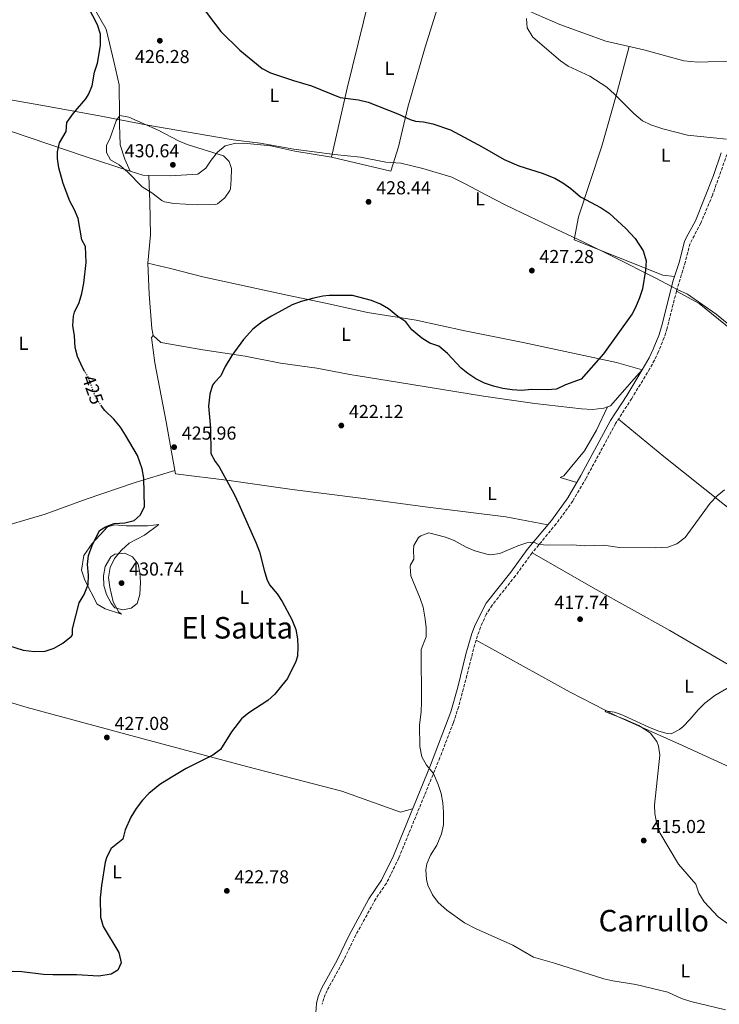
# Model space of a CAD drawing. Units: metres. Extents: x 563273 to 566715, y 4710215 to 4712558.
# Drawn here: x 564251 to 564625, y 4710670 to 4711195 of the extents above; entities that cross this region are included whole.
import ezdxf
from ezdxf.enums import TextEntityAlignment as Align

# ---------------------------------------------------------------- set-up
doc = ezdxf.new("R2010")
doc.units = ezdxf.units.M
doc.header["$MEASUREMENT"] = 0
doc.linetypes.add('DGN Style 3', pattern=[2.435890702152634, 1.739921930109024, -0.6959687720436097])
doc.linetypes.add('DGN Style 5', pattern=[1.217945351076317, 0.5219765790327072, -0.6959687720436097])
for name, color, linetype, lineweight in [('Acequia sin especificar', 4, 'Continuous', 0), ('Camino', 7, 'DGN Style 3', 0), ('Cota de curva de nivel directora', 7, 'Continuous', 0), ('Cota de punto acotado terreno', 7, 'Continuous', 0), ('Curva de nivel directora', 30, 'Continuous', 30), ('Curva de nivel directora no vista', 30, 'DGN Style 5', 30), ('Curva de nivel intermedia', 30, 'Continuous', 0), ('Etiqueta de uso rústico', 92, 'Continuous', 0), ('Límite de municipio', 7, 'Continuous', 0), ('Línea de cambio de uso (parcela vista)', 92, 'Continuous', 0), ('Margen derecho', 7, 'Continuous', 0), ('Pozo puntual', 7, 'Continuous', 0), ('Punto acotado terreno (símbolo)', 7, 'Continuous', 0), ('Texto de Área (paraje) menor', 7, 'Continuous', 0)]:
    doc.layers.add(name, color=color, linetype=linetype, lineweight=lineweight)
doc.styles.add('Style-Arial', font='arial.ttf')

# ---------------------------------------------------------------- blocks, each defined once
blk = doc.blocks.new('5PATER')
at = {"layer": 'Pozo puntual', "linetype": 'Continuous', "lineweight": 0}
h = blk.add_hatch(color=51, dxfattribs=at)
edge = h.paths.add_edge_path()
edge.add_ellipse((0, 0), major_axis=(-0.1095731443231308, -0.1110710700762829), ratio=0.9994222409660317, start_angle=0, end_angle=360)

msp = doc.modelspace()

# ---------------------------------------------------------------- linework, layer by layer
at = {"layer": 'Acequia sin especificar', "color": 4, "linetype": 'Continuous', "lineweight": 0}
for points in [[(564515.3399999999, 4711203.529999999, 419.2299999999959), (564539.9000000004, 4711192.890000001, 419.0299999999988), (564564.4199999999, 4711184.01, 418.6100000000006), (564584.8600000005, 4711179.289999999, 418.3099999999977), (564606.2199999997, 4711173.369999999, 418.0500000000029), (564613.6200000001, 4711172.810000001, 417.9100000000035), (564635.5, 4711173.369999999, 417.7299999999959)], [(564495.2000000002, 4710864.100000001, 418.3999999999942), (564545.4900000002, 4710836.49, 415.6199999999953), (564570.29, 4710823.689999999, 414.2400000000052), (564605.4500000002, 4710807.930000001, 413.6399999999995), (564672.3899999997, 4710777.369999999, 412.9700000000012), (564691.2100000001, 4710767.689999999, 412.6600000000035), (564702.4900000002, 4710761.289999999, 412.4799999999959), (564722.3700000001, 4710743.77, 412.5399999999936), (564734.6100000005, 4710731.289999999, 412.820000000007), (564743.25, 4710721.77, 412.9199999999983), (564754.7699999996, 4710711.529999999, 412.9199999999983), (564773.8899999997, 4710698.810000001, 412.8399999999965), (564785.1699999999, 4710693.609999999, 412.6399999999995), (564800.5700000003, 4710684.970000001, 412.5399999999936), (564824.0099999999, 4710667.689999999, 412.3000000000029), (564852.4100000003, 4710643.130000001, 411.9799999999959), (564872.0899999999, 4710625.609999999, 411.1600000000035), (564899.8899999997, 4710629.130000001, 410.4799999999959), (564918.6900000004, 4710631.369999999, 410.3000000000029), (564950.6900000004, 4710634.01, 410.0800000000018), (564978.9299999997, 4710634.65, 409.820000000007), (564982.1699999999, 4710634.939999999, 409.3500000000058)]]:
    msp.add_polyline3d(points, dxfattribs=at)
at = {"layer": 'Camino', "color": 7, "linetype": 'DGN Style 3', "lineweight": 0}
msp.add_polyline3d([(564630.0500000012, 4711125.880000002, 420.2599999999947), (564621.4499999981, 4711101.720000003, 421.2200000000012), (564615.1600000005, 4711086.76, 421.9499999999971), (564609.539999999, 4711075.960000002, 422.3699999999955), (564606.9699999986, 4711066.290000002, 422.6100000000007), (564602.2199999989, 4711050.560000001, 423.1499999999942), (564597.2199999987, 4711030.67, 423.8500000000058), (564595.6600000008, 4711025.720000002, 423.9199999999983), (564592.6799999991, 4711018.2, 423.9900000000052), (564590.5399999977, 4711013.680000001, 424.1600000000035), (564587.9800000007, 4711009.130000002, 424.070000000007), (564578.3000000002, 4710993.15, 423.1900000000024), (564569.6999999991, 4710979.779999999, 422.9900000000052), (564553.9299999999, 4710950.640000002, 421.4100000000035), (564546.7899999986, 4710938.460000002, 420.6100000000006), (564538.0100000009, 4710926.300000001, 420.3899999999995), (564525.0899999995, 4710910.730000001, 419.5099999999949), (564516.2299999992, 4710898.560000002, 419.1300000000047), (564503.8099999983, 4710882.890000002, 418.699999999997), (564500.640000001, 4710877.949999999, 418.5299999999989), (564497.5199999985, 4710871.160000001, 418.3099999999977), (564494.4999999988, 4710861.95, 418.4299999999931), (564488.4699999982, 4710838.34, 418.3099999999977), (564485.8999999978, 4710828.690000001, 418.8800000000048), (564483.0599999991, 4710820.150000002, 419.3300000000017), (564475.8999999977, 4710801.49, 419.9799999999959), (564453.8599999987, 4710747.790000002, 420.4499999999971), (564447.3200000008, 4710734.400000001, 420.7499999999999), (564441.6299999978, 4710726.180000001, 421.0200000000041), (564430.9899999984, 4710706.810000001, 421.429999999993), (564423.6999999994, 4710691.930000001, 421.7100000000065), (564415.5799999967, 4710677.210000002, 421.449999999997), (564413.7999999997, 4710672.949999999, 421.4100000000035), (564412.9899999984, 4710669.790000001, 421.3699999999955)], dxfattribs=at)
at = {"layer": 'Curva de nivel directora', "color": 30, "linetype": 'Continuous', "lineweight": 30, "elevation": 425, "flags": 128}
for points in [[(564286.0799999993, 4711007.740000002), (564284.8999999991, 4711009.690000001), (564282.2599999993, 4711015.529999999), (564281.0900000003, 4711020.400000001), (564280.7799999998, 4711026.570000002), (564279.7400000002, 4711032.09), (564280.109999999, 4711037.050000002), (564280.7399999994, 4711039.289999999), (564283.2199999982, 4711044.49), (564284.6399999998, 4711049.28), (564285.6900000003, 4711054.77), (564286.8799999994, 4711065.860000002), (564286.5800000001, 4711074.250000002), (564284.6199999996, 4711077.850000001), (564282.579999999, 4711089.210000002), (564280.6999999991, 4711093.850000001), (564278.2200000003, 4711098.57), (564274.5999999995, 4711107.890000002), (564272.2599999993, 4711116.330000001), (564271.5799999996, 4711121.32), (564271.6199999999, 4711124.810000001), (564272.6799999994, 4711129.7), (564276.2199999999, 4711135.770000001), (564276.62, 4711140.570000002), (564280.1899999996, 4711145.59), (564286.7099999996, 4711153.16), (564288.2199999985, 4711155.449999999), (564290.1799999987, 4711160.060000001), (564291.4199999991, 4711167.369999999), (564293.0599999997, 4711172.170000001), (564294.5799999996, 4711181.609999999), (564294.6600000003, 4711187.610000002), (564293.0599999997, 4711192.570000002), (564285.259999999, 4711207.609999999)], [(564347.110000001, 4711204.54), (564358.7999999986, 4711189.08), (564368.9399999997, 4711179.210000001), (564381.0199999987, 4711169.37), (564385.4199999997, 4711167.060000001), (564397.6999999997, 4711162.890000002), (564407.3800000004, 4711160.17), (564422.5399999993, 4711153.930000002), (564432.4500000001, 4711152.600000001), (564437.4900000005, 4711151.439999999), (564453.3800000004, 4711145.130000002), (564459.9800000008, 4711142.17), (564462.7799999993, 4711141.289999999), (564467.1400000001, 4711140.890000002), (564472.0099999984, 4711139.800000001), (564481.499999999, 4711136.66), (564498.4599999995, 4711127.529999999), (564510.1099999992, 4711120.689999999), (564518.0199999996, 4711117.449999999), (564530.579999999, 4711113.53), (564537.2199999997, 4711110.810000001), (564541.5999999985, 4711108.4), (564545.8200000008, 4711105.37), (564551.0199999998, 4711100.890000001), (564562.0799999994, 4711094.890000002), (564566.2300000001, 4711092.090000001), (564575.2499999991, 4711083.850000001), (564580.2499999992, 4711078.550000003), (564584.3799999999, 4711072.01), (564586.0599999984, 4711066.650000002), (564585.6799999984, 4711061.660000001), (564584.0999999982, 4711051.689999999), (564582.509999999, 4711046.949999999), (564580.3099999996, 4711041.700000001), (564578.4999999991, 4711038.41), (564563.1799999991, 4711016.970000001), (564551.3399999995, 4711003.45), (564542.9399999996, 4711000.490000002), (564538.1399999984, 4710998.170000001), (564533.1399999983, 4710997.740000002), (564525.0200000001, 4710998.01), (564519.4199999988, 4710997.450000001), (564514.4199999986, 4710997.740000002), (564509.4099999996, 4710998.49), (564504.4699999999, 4710999.720000002), (564499.6599999998, 4711001.440000001), (564495.0499999986, 4711003.689999999), (564490.7100000001, 4711006.49), (564487.2199999989, 4711009.369999999), (564479.9000000008, 4711017.17), (564475.3599999989, 4711021.210000001), (564470.4599999995, 4711022.710000001), (564466.1599999989, 4711025.359999999), (564460.8599999994, 4711029.77), (564457.6200000005, 4711034.170000001), (564453.4699999997, 4711036.970000001), (564448.3800000002, 4711040.970000003)], [(564448.3800000002, 4711040.970000003), (564444.0700000008, 4711043.510000002), (564439.4199999993, 4711045.51), (564429.1399999998, 4711048.170000002), (564416.7399999991, 4711048.189999999), (564413.4199999998, 4711047.850000001), (564408.5299999992, 4711046.79), (564401.7000000007, 4711044.890000001), (564396.989999999, 4711043.189999999), (564385.9000000003, 4711037.210000004), (564380.9400000004, 4711034.170000001), (564375.9800000004, 4711030.17), (564370.9800000003, 4711024.730000001), (564364.6999999996, 4711016.170000001), (564361.0999999987, 4711010.250000002), (564358.9399999996, 4711005.37), (564355.399999999, 4711001.810000001), (564354.3399999995, 4711000.33), (564352.9600000003, 4710995.52), (564352.2999999988, 4710989.130000002), (564353.2599999999, 4710977.37), (564353.5399999992, 4710963.850000001), (564355.8499999982, 4710959.510000001), (564357.9400000003, 4710956.730000001), (564365.9400000002, 4710942.09), (564368.5300000006, 4710936.730000002), (564377.7699999987, 4710916.01), (564379.4999999986, 4710911.330000003), (564381.9500000007, 4710901.57), (564383.4900000007, 4710896.810000001), (564384.9300000002, 4710893.77), (564388.9299999989, 4710888.970000001), (564391.6600000003, 4710884.78), (564396.7699999999, 4710875.289999999), (564398.9299999991, 4710869.850000001), (564399.8900000004, 4710864.890000002), (564400.0499999989, 4710860.650000001), (564399.7299999993, 4710855.680000001), (564398.8899999988, 4710852.730000002), (564394.4699999999, 4710843.710000001), (564391.3299999995, 4710839.79), (564387.6500000004, 4710835.369999999), (564383.969999999, 4710831.990000002), (564373.7699999999, 4710825.369999999), (564369.8499999995, 4710822.26), (564364.5699999998, 4710815.29), (564358.6499999989, 4710805.770000001), (564354.6799999992, 4710802.720000002), (564340.4199999988, 4710795.609999999), (564332.3299999996, 4710790.890000002), (564326.2900000003, 4710787.130000002), (564320.3699999992, 4710782.33), (564316.9499999994, 4710778.689999999), (564313.5899999999, 4710774.380000002), (564310.7600000001, 4710769.730000001), (564307.6899999991, 4710762.890000001), (564306.5699999991, 4710758.01), (564300.3699999988, 4710752.970000002), (564297.9999999995, 4710748.520000001), (564297.1700000003, 4710745.689999999), (564295.1699999997, 4710733.29), (564294.4099999998, 4710726.570000002), (564294.5599999996, 4710716.300000001), (564295.9799999989, 4710711.37), (564304.3699999999, 4710697.53), (564305.5700000001, 4710692.010000001), (564303.8899999993, 4710687.930000001), (564300.2500000005, 4710685.930000002), (564293.6900000002, 4710684.890000002), (564281.7699999998, 4710685.609999999), (564269.1700000003, 4710685.450000001), (564264.1799999991, 4710685.779999999), (564252.5699999996, 4710687.130000002), (564236.979999999, 4710687.670000001)], [(564240.8899999984, 4710862.730000002), (564253.2899999992, 4710858.890000002), (564259.4099999992, 4710858.09), (564265.0499999984, 4710858.250000001), (564269.7800000003, 4710859.859999999), (564274.539999999, 4710862.650000001), (564279.119999999, 4710866.310000001), (564279.5700000004, 4710867.050000001), (564279.6500000008, 4710870.170000001), (564283.2499999995, 4710884.17), (564285.8899999993, 4710888.57), (564288.0099999983, 4710893.850000001), (564288.1800000003, 4710898.850000001), (564287.5700000001, 4710904.490000002), (564288.2599999986, 4710909.440000001), (564290.1799999987, 4710914.800000001), (564293.9800000007, 4710922.770000001), (564297.2100000004, 4710924.730000001), (564301.9099999989, 4710926.460000002), (564307.650000001, 4710926.810000001), (564312.6100000008, 4710928.090000001), (564315.7299999989, 4710930.890000002), (564318.029999999, 4710935.369999999), (564317.7000000004, 4710950.730000001), (564316.86, 4710955.66), (564314.3299999997, 4710962.670000002), (564308.0199999998, 4710973.690000001), (564305.2799999994, 4710977.880000002), (564301.6600000008, 4710982.110000002), (564296.9800000002, 4710986.730000001), (564295.2100000001, 4710989.16)]]:
    msp.add_lwpolyline(points, dxfattribs=at)
at = {"layer": 'Curva de nivel directora no vista', "color": 30, "linetype": 'DGN Style 5', "lineweight": 30, "elevation": 425, "flags": 128}
msp.add_lwpolyline([(564295.2100000001, 4710989.16), (564293.7799999994, 4710991.130000002), (564291.4999999995, 4710995.050000001), (564288.1, 4711004.410000001), (564286.0799999993, 4711007.740000002)], dxfattribs=at)
at = {"layer": 'Curva de nivel intermedia', "color": 30, "linetype": 'Continuous', "lineweight": 0, "flags": 128}
for points, elevation in [([(564628.86, 4711131.609999998), (564608.0999999996, 4711133.770000001), (564594.8600000006, 4711137.21), (564588.5799999997, 4711139.289999999), (564584.04, 4711141.41), (564579.4500000012, 4711145.33), (564569.1800000007, 4711155.689999999), (564565.020000001, 4711159.369999999), (564555.9200000014, 4711165.21), (564544.4600000017, 4711170.65), (564540.32, 4711173.449999999), (564525.540000001, 4711186.09), (564522.4200000007, 4711190.970000001), (564522.0499999997, 4711196.119999998)], 420.0000000000001), ([(564346.1800000012, 4711096.65), (564333.7800000003, 4711097.29), (564328.8499999995, 4711098.180000001), (564327.4200000013, 4711098.81), (564321.9800000007, 4711102.890000002), (564316.9400000004, 4711106.09), (564308.980000001, 4711114.17), (564304.6200000001, 4711117.849999999), (564299.9400000018, 4711120.649999999), (564297.7400000002, 4711124.489999999), (564297.8200000006, 4711128.41), (564299.62, 4711131.850000001), (564302.9800000017, 4711141.339999998), (564304.9000000019, 4711144.249999999), (564309.8100000002, 4711143.380000002), (564325.3800000005, 4711136.49), (564336.2600000014, 4711130.730000001), (564340.8600000013, 4711128.77), (564360.3800000012, 4711122.730000001), (564363.3800000009, 4711119.769999999), (564364.5800000011, 4711115.929999999), (564364.4600000003, 4711110.089999998), (564363.9599999997, 4711105.119999999), (564363.7400000007, 4711104.17), (564360.9800000002, 4711100.329999999), (564357.0799999998, 4711097.08), (564356.1800000012, 4711096.81), (564346.1800000012, 4711096.65)], 430), ([(564461.6900000008, 4710912.46), (564461.9299999999, 4710914.73), (564464.5200000005, 4710918.909999999), (564465.6100000013, 4710919.850000001), (564469.9299999997, 4710921.449999998), (564478.8900000005, 4710919.210000001), (564483.5199999996, 4710917.310000001), (564489.9300000002, 4710913.849999999), (564494.5400000013, 4710911.92), (564500.9100000014, 4710910.029999998), (564503.0900000008, 4710909.689999999), (564507.9600000012, 4710910.410000001), (564517.5500000002, 4710914.579999999), (564522.2999999999, 4710916.220000001), (564525.8400000005, 4710916.499999999), (564528.7700000008, 4710915.21), (564533.7700000008, 4710914.98), (564546.4900000013, 4710914.99), (564553.3300000009, 4710914.57), (564563.3300000011, 4710914.82), (564571.7700000012, 4710913.609999999), (564591.2100000005, 4710913.449999998), (564597.6900000003, 4710913.849999999), (564602.390000001, 4710915.529999999), (564606.9100000004, 4710918.929999999), (564620.25, 4710937.289999999), (564624.0099999995, 4710941.29), (564627.8800000009, 4710944.449999998)], 420.0000000000001), ([(564306.5700000013, 4710880.41), (564302.1700000004, 4710881.449999999), (564300.2900000005, 4710883.929999998), (564297.8099999995, 4710888.57), (564296.4300000004, 4710893.400000001), (564296.2100000014, 4710898.529999998), (564297.1500000001, 4710903.59), (564300.150000002, 4710908.689999999), (564302.1700000004, 4710910.17), (564307.1900000006, 4710910.67), (564307.8900000001, 4710910.489999999), (564311.7300000002, 4710908.649999999), (564314.6500000015, 4710904.81), (564315.6900000009, 4710900.09), (564315.9600000014, 4710895.100000001), (564315.6900000009, 4710888.57), (564314.2500000015, 4710883.81), (564310.9300000002, 4710881.21), (564306.5700000013, 4710880.41)], 430), ([(564628.3600000015, 4710666.81), (564609.9300000002, 4710671.289999999), (564604.8899999999, 4710672.889999999), (564597.6100000021, 4710676.249999999), (564580.4900000006, 4710680.41), (564568.290000001, 4710682.330000001), (564563.4100000015, 4710683.439999999), (564537.040000001, 4710691.819999999), (564525.8499999995, 4710694.890000001), (564514.8500000001, 4710701.37), (564495.3300000002, 4710710.009999999), (564488.9300000009, 4710713.21), (564479.5400000009, 4710719.980000001), (564475.0300000003, 4710724.06), (564471.9500000002, 4710728.310000001), (564469.5099999994, 4710733.480000001), (564468.6500000011, 4710736.489999999), (564468.2700000011, 4710741.519999999), (564468.9300000005, 4710744.810000001), (564470.930000001, 4710749.399999999), (564474.2100000001, 4710754.810000001), (564476.7300000013, 4710760.73), (564477.7700000006, 4710765.66), (564477.8700000012, 4710772.449999998), (564477.4100000008, 4710777.359999999), (564476.4699999997, 4710782.259999999), (564474.9800000011, 4710787.140000001), (564472.4000000019, 4710792.960000001), (564468.6900000013, 4710797.529999999), (564466.2500000005, 4710801.899999999), (564465.2300000013, 4710807.349999999), (564464.9299999995, 4710818.890000002), (564465.9300000009, 4710826.17), (564466.1200000008, 4710831.17), (564465.8900000006, 4710859.209999999), (564468.4500000001, 4710865.929999999), (564468.5000000013, 4710870.929999999), (564468.0900000001, 4710875.37), (564466.9700000002, 4710881.77), (564465.380000001, 4710886.51), (564460.4099999999, 4710898.49), (564460.0800000014, 4710903.509999999), (564460.2100000011, 4710904.329999999), (564461.8899999997, 4710907.449999999), (564461.6900000008, 4710912.46)], 420.0000000000001), ([(564590.6400000006, 4710771.57), (564590.5700000012, 4710776.09), (564593.3699999999, 4710802.730000001), (564592.5499999993, 4710807.630000001), (564591.6900000012, 4710810.09), (564588.2000000019, 4710814.649999999), (564582.0500000007, 4710818.609999999), (564574.9100000015, 4710821.859999999), (564564.3100000002, 4710825.890000001), (564564.1700000016, 4710826.449999998), (564569.1100000013, 4710825.689999999), (564573.5200000014, 4710824.159999999), (564587.8900000014, 4710817.590000001), (564592.8600000001, 4710815.65), (564597.2900000003, 4710814.41), (564599.4100000014, 4710814.170000001), (564603.8400000016, 4710816.439999999), (564605.850000001, 4710818.17), (564609.3600000002, 4710821.739999999), (564613.7300000022, 4710826.969999999), (564617.2900000006, 4710830.480000001), (564622.6700000007, 4710834.600000001), (564631.2699999994, 4710839.71)], 415), ([(564629.4099999998, 4710712.970000001), (564624.4900000001, 4710716.569999999), (564617.0899999995, 4710724.49), (564614.2500000009, 4710729.210000001), (564612.6000000013, 4710733.95), (564603.3699999999, 4710744.649999999), (564593.2900000014, 4710761.289999999), (564591.6799999999, 4710766.020000001), (564590.6400000006, 4710771.57)], 415)]:
    msp.add_lwpolyline(points, dxfattribs=dict(at, elevation=elevation))
at = {"layer": 'Límite de municipio', "color": 7, "linetype": 'Continuous', "lineweight": 0}
msp.add_polyline3d([(564641.0599999987, 4711023.779999999, 422.5), (564623.4800000004, 4711038.16, 423.05), (564608.0799999982, 4711048.859999999, 423.23), (564602.6099999994, 4711051.369999999, 423.12), (564599.9400000013, 4711052.869999999, 423.1), (564590.8999999985, 4711057.65, 423.98), (564568.8900000006, 4711068.560000001, 425.32), (564552.7399999984, 4711076.720000001, 425.59), (564534.9299999997, 4711085, 426.12), (564523.7300000004, 4711090.390000001, 426.54), (564511.1400000006, 4711096.41, 426.7), (564500.7100000009, 4711101.810000001, 426.47), (564489.7600000016, 4711107.59, 426.29), (564482.2600000016, 4711111.350000001, 426.31), (564466.75, 4711115.960000001, 426.42), (564454.9200000018, 4711118.810000001, 426.49), (564447.0500000007, 4711119.27, 426.56), (564433.4499999993, 4711122.100000001, 426.67), (564419.5899999999, 4711123.42, 426.93), (564397.8599999994, 4711126.199999999, 427.87), (564379.8200000003, 4711129.4, 428.18), (564365.4600000009, 4711131.210000001, 428.3), (564345.7600000016, 4711134.65, 429.29), (564319.8299999982, 4711139.060000001, 429.98), (564295.0399999992, 4711143.99, 428.07), (564265.8099999987, 4711149.279999999, 422.89), (564236.1999999993, 4711154.430000001, 421.1)], dxfattribs=at)
at = {"layer": 'Línea de cambio de uso (parcela vista)', "color": 92, "linetype": 'Continuous', "lineweight": 0, "extrusion": (-0.02002333101892445, 0.2424183871526279, 0.9699651497787047), "elevation": 1131176.974483726, "flags": 128}
msp.add_lwpolyline([(-950214.118193462, -4508943.163453194), (-950210.8634073384, -4508943.492341158), (-950204.2808438826, -4508946.370110841)], dxfattribs=at)
at = {"layer": 'Línea de cambio de uso (parcela vista)', "color": 92, "linetype": 'Continuous', "lineweight": 0}
for points in [[(564439.3899999997, 4711241.57, 420.0200000000041), (564439.5, 4711230.17, 420.0200000000041), (564443.8600000005, 4711229.930000001, 420), (564426.2999999998, 4711158.890000001, 423.5599999999977), (564418.0599999996, 4711122.01, 427.3399999999965)], [(564270.1399999997, 4711235.369999999, 423.3000000000029), (564271.3399999999, 4711232.57, 423.2799999999989), (564290.8200000003, 4711202.17, 424.4799999999959), (564297.6200000001, 4711190.33, 425.8000000000029), (564301.9000000004, 4711172.41, 426.6399999999995), (564304.5800000001, 4711160.65, 427.9600000000065), (564304.7800000003, 4711144.65, 428.5599999999977), (564304.8200000003, 4711139.449999999, 429.3999999999942), (564305.1399999997, 4711128.65, 429.5599999999977), (564307.6600000003, 4711120.970000001, 429.5200000000041), (564310.3899999997, 4711114.57, 428.4199999999983)], [(564480.8799999999, 4711221.850000001, 419.5), (564467.9400000004, 4711180.730000001, 421.2200000000012), (564458.7400000002, 4711148.65, 424.0599999999977), (564453.7800000003, 4711127.529999999, 425.8000000000029), (564449.5800000001, 4711114.57, 426.8399999999965), (564418.0599999996, 4711122.01, 427.0399999999936)], [(564576.9699999997, 4711181.109999999, 418.3600000000006), (564570.3799999999, 4711156.25, 419.0599999999977), (564562.4199999999, 4711127.850000001, 421.6999999999971), (564549.9000000004, 4711090.25, 425.2200000000012), (564547.54, 4711077.850000001, 425.679999999993), (564595.0199999996, 4711059.050000001, 423.3000000000029), (564601.1799999997, 4711058.25, 422.9100000000035)], [(564310.3899999997, 4711114.57, 428.4199999999983), (564285.3399999999, 4711122.810000001, 425.820000000007), (564248.0599999996, 4711135.369999999, 420.679999999993), (564234.2199999997, 4711139.449999999, 419.6999999999971), (564229.6200000001, 4711138.41, 419.4400000000023), (564220.1799999997, 4711133.529999999, 419.4199999999983), (564215.2300000004, 4711131.58, 419.5599999999977)], [(564418.0599999996, 4711122.01, 427.3399999999965), (564398.4600000001, 4711125.130000001, 427.9400000000023), (564385.6600000003, 4711128.01, 428.1199999999953), (564372.9400000004, 4711129.369999999, 428.3800000000047), (564366.9400000004, 4711129.529999999, 428.4199999999983), (564361.1799999997, 4711128.09, 428.5), (564357.0999999996, 4711124.65, 428.6199999999953), (564353.7400000002, 4711120.33, 428.8000000000029), (564350.9000000004, 4711116.09, 429.179999999993), (564346.6600000003, 4711112.970000001, 429.5800000000018), (564331.7800000003, 4711112.09, 429.4600000000065), (564320.4500000002, 4711112.279999999, 429.1999999999971)], [(564319.9000000004, 4711065.369999999, 426.3099999999977), (564321.2199999997, 4711080.57, 427.0299999999989), (564320.8600000005, 4711098.17, 428.5299999999989), (564320.4500000002, 4711112.279999999, 429.1999999999971)], [(564319.9000000004, 4711065.369999999, 426.3099999999977), (564320.54, 4711048.810000001, 426.1100000000006), (564321.9400000004, 4711030.49, 425.8300000000018), (564322.6600000003, 4711026.890000001, 425.7899999999936)], [(564565.3300000001, 4710988.74, 423.6900000000023), (564566.9800000004, 4710989.289999999, 423.6900000000023), (564579.6600000003, 4711003.609999999, 423.6100000000006), (564583.9400000004, 4711008.41, 423.9700000000012), (564570.2599999999, 4711012.49, 423.9700000000012), (564520.3399999999, 4711023.130000001, 425.1100000000006), (564489.0999999996, 4711029.289999999, 424.6100000000006), (564463.1799999997, 4711034.970000001, 424.3699999999953), (564437.2199999997, 4711039.130000001, 423.6900000000023), (564415.7400000002, 4711043.930000001, 423.9900000000052), (564394.3399999999, 4711048.33, 424.5299999999989), (564349.2199999997, 4711058.17, 426.75), (564331.9400000004, 4711062.65, 426.6900000000023), (564319.9000000004, 4711065.369999999, 426.3099999999977)], [(564602.2199999997, 4711050.560000001, 423.1499999999942), (564614.3799999999, 4711043.850000001, 423.429999999993), (564638.7800000003, 4711024.09, 422.6499999999942), (564666.7599999999, 4710997.130000001, 421.4100000000035), (564670.7400000002, 4710993.210000001, 421.25), (564684.2100000001, 4710977.609999999, 420.0099999999948), (564695.8899999997, 4710965.289999999, 419.429999999993), (564709.6500000004, 4710951.930000001, 418.0299999999988), (564711.7599999999, 4710950.060000001, 418.0800000000018)], [(564334.2999999998, 4710954.789999999, 425.5599999999977), (564329.6600000003, 4710980.810000001, 425.1499999999942), (564323.5800000001, 4711012.25, 425.8500000000058), (564321.8600000005, 4711025.689999999, 425.929999999993), (564322.6600000003, 4711026.890000001, 425.7899999999936)], [(564322.6600000003, 4711026.890000001, 425.7899999999936), (564326.8200000003, 4711023.130000001, 425.75), (564327.8200000003, 4711022.890000001, 425.7299999999959), (564349.1799999997, 4711019.210000001, 425.0500000000029), (564371.8200000003, 4711015.77, 423.9100000000035), (564390.7800000003, 4711012.09, 423.3099999999977), (564410.0999999996, 4711009.369999999, 422.4900000000052), (564427.8200000003, 4711005.930000001, 422.0500000000029), (564453.1799999997, 4711001.930000001, 422.0099999999948), (564499.0999999996, 4710994.41, 423.2100000000065), (564526.6600000003, 4710990.49, 423.8699999999953), (564551.5800000001, 4710987.609999999, 423.7100000000065), (564557.3799999999, 4710987.289999999, 423.6900000000023), (564563.3799999999, 4710988.09, 423.6900000000023), (564565.3300000001, 4710988.74, 423.6900000000023)], [(564565.3300000001, 4710988.74, 423.6900000000023), (564559.4600000001, 4710976.33, 423.070000000007), (564553.0899999999, 4710965.289999999, 422.7700000000041), (564542.0499999998, 4710951.930000001, 421.7299999999959), (564540.0899999999, 4710950.970000001, 421.3899999999995), (564548.9199999999, 4710948.26, 421.1499999999942)], [(564571.1799999997, 4710982.08, 423.0200000000041), (564595.4500000002, 4710962.25, 421.6000000000058), (564627.8099999996, 4710936.49, 418.8000000000029), (564665.9699999997, 4710906.810000001, 415.7400000000052), (564669.1399999997, 4710904.230000001, 415.75), (564704.0899999999, 4710875.850000001, 415.8600000000006), (564746.29, 4710839.33, 416.4600000000065)], [(564334.2999999998, 4710954.789999999, 425.5599999999977), (564313.1399999997, 4710948.33, 424.0599999999977), (564286.9400000004, 4710939.529999999, 422.3600000000006), (564265.0199999996, 4710931.369999999, 420.4600000000065), (564235.7800000003, 4710922.890000001, 419.6000000000058)], [(564533.4500000002, 4710925.680000001, 420.25), (564511.0499999998, 4710930.01, 419.7700000000041), (564468.0499999998, 4710935.289999999, 419.4499999999971), (564433.5700000003, 4710940.01, 420.3699999999953), (564396.9299999997, 4710944.65, 422.070000000007), (564363.2999999998, 4710949.369999999, 424.1300000000047), (564334.6200000001, 4710953.050000001, 425.5899999999965), (564334.2999999998, 4710954.789999999, 425.5599999999977)], [(564305.8499999996, 4710878.09, 428.6000000000058), (564297.1699999999, 4710880.890000001, 426.9600000000065), (564292.8499999996, 4710883.449999999, 425.7200000000012), (564286.2100000001, 4710896.17, 424.7200000000012), (564284.5300000003, 4710901.609999999, 423.9199999999983), (564285.7300000004, 4710909.369999999, 423.320000000007), (564290.1299999999, 4710915.850000001, 423.6399999999995), (564298.25, 4710924.730000001, 423.9799999999959), (564302.25, 4710925.689999999, 424), (564308.3300000001, 4710925.130000001, 424.2799999999989), (564314.4100000003, 4710925.130000001, 424.6399999999995), (564319.7699999996, 4710925.289999999, 424.8000000000029), (564325.6900000004, 4710925.850000001, 425.6000000000058), (564318.0499999998, 4710920.25, 427), (564309.9299999997, 4710915.930000001, 428.4799999999959), (564305.8099999996, 4710912.17, 428.7200000000012), (564302.1299999999, 4710907.689999999, 429), (564299.7699999996, 4710902.970000001, 429.1600000000035), (564298.8499999996, 4710897.689999999, 429.1999999999971), (564299.5300000003, 4710892.49, 429.1999999999971), (564301.29, 4710884.57, 428.9400000000023), (564304.3700000001, 4710879.130000001, 428.5200000000041), (564305.8499999996, 4710878.09, 428.6000000000058)], [(564720.0899999999, 4710795.609999999, 414.3899999999995), (564685.6100000005, 4710818.65, 413.75), (564671.1200000001, 4710827.08, 413.7700000000041), (564640.5300000003, 4710844.890000001, 413.8300000000018), (564598.7300000004, 4710869.369999999, 415.3300000000018), (564557.7699999996, 4710892.17, 418.1699999999983), (564525.0899999999, 4710910.730000001, 419.5099999999948)], [(564200.5700000003, 4710843.140000001, 429.6499999999942), (564217.5300000003, 4710839.609999999, 428.7700000000041), (564255.4100000003, 4710828.25, 426.9900000000052), (564315.3700000001, 4710812.09, 425.4100000000035), (564373.2100000001, 4710796.65, 423.5099999999948), (564423.4900000002, 4710783.609999999, 421.3500000000058), (564454.8899999997, 4710772.33, 419.7100000000065), (564461.29, 4710774.060000001, 420.25)]]:
    msp.add_polyline3d(points, dxfattribs=at)
at = {"layer": 'Margen derecho', "color": 7, "linetype": 'Continuous', "lineweight": 0}
for points in [[(564444.6499999975, 4710736.010000001, 420.7499999999999), (564451.010000001, 4710749.050000001, 420.4499999999971), (564470.9299999988, 4710797.529999999, 420.0700000000071), (564481.7299999992, 4710825.850000001, 419.1300000000047), (564485.4499999986, 4710839.130000001, 418.3099999999977), (564489.7899999992, 4710856.720000002, 418.3999999999942), (564492.9699999976, 4710867.700000001, 418.4499999999972), (564494.6499999985, 4710872.41, 418.3099999999977), (564500.6700000024, 4710883.900000001, 418.679999999993), (564513.739999997, 4710900.450000001, 419.1300000000047), (564522.5700000003, 4710912.57, 419.5099999999949), (564535.3899999991, 4710928.010000001, 420.3800000000046), (564544.1700000011, 4710940.17, 420.6100000000006), (564551.2099999997, 4710952.170000001, 421.4100000000035), (564567.0199999993, 4710981.369999999, 422.9900000000052), (564575.6600000004, 4710994.810000001, 423.1900000000024), (564583.9400000017, 4711008.41, 423.9700000000012), (564587.6599999989, 4711014.930000001, 424.1600000000035), (564589.8200000003, 4711019.449999999, 423.9900000000052), (564592.7199999993, 4711026.760000001, 423.9199999999983), (564594.219999999, 4711031.53, 423.8500000000058), (564600.5399999979, 4711056.25, 422.979999999996), (564603.5799999977, 4711065.77, 422.6499999999942), (564606.5799999974, 4711076.970000002, 422.3699999999955), (564607.5499999997, 4711079.290000002, 422.300000000003), (564612.3399999997, 4711088.09, 421.9499999999971), (564622.019999998, 4711112.170000002, 420.7700000000042), (564626.1799999999, 4711124.330000001, 420.3899999999995)], [(564409.649999999, 4710665.250000002, 421.2500000000001), (564409.8900000004, 4710670.250000002, 421.3699999999955), (564410.8400000003, 4710673.950000001, 421.4100000000035), (564412.7699999993, 4710678.570000002, 421.449999999997), (564420.9299999999, 4710693.37, 421.7100000000065), (564427.2899999992, 4710706.41, 421.4700000000013), (564437.8500000003, 4710726.010000001, 421.0700000000071), (564444.6499999975, 4710736.010000001, 420.7499999999999)]]:
    msp.add_polyline3d(points, dxfattribs=at)

# ---------------------------------------------------------------- block references
at = {"layer": 'Punto acotado terreno (símbolo)', "color": 7, "linetype": 'Continuous', "lineweight": 0, "xscale": 10, "yscale": 10, "zscale": 10}
for p in [(564326.3000000013, 4711184.170000001, 426.2799999999993), (564333.2600000016, 4711117.930000001, 430.6399999999995), (564437.780000001, 4711098.17, 428.4400000000023), (564524.98, 4711061.450000001, 427.2799999999989), (564423.2199999989, 4710978.730000001, 422.1199999999959), (564333.9400000012, 4710967.210000001, 425.9600000000069), (564305.8500000017, 4710894.65, 430.7400000000052), (564550.7299999992, 4710875.37, 417.7400000000057), (564298.0100000007, 4710812.250000001, 427.0800000000023), (564584.7300000007, 4710757.210000002, 415.0200000000041), (564362.0899999988, 4710730.330000001, 422.7799999999993)]:
    msp.add_blockref('5PATER', p, dxfattribs=at)

# ---------------------------------------------------------------- texts
at = {"layer": 'Cota de curva de nivel directora', "color": 7, "linetype": 'Continuous', "lineweight": 0, "style": 'Style-Arial'}
msp.add_text('425', height=7.000000000000002, rotation=289.96344, dxfattribs=at).set_placement((564290.4623326058, 4710997.889954036, 425), align=Align.MIDDLE_CENTER)
at = {"layer": 'Cota de punto acotado terreno', "color": 7, "linetype": 'Continuous', "lineweight": 0, "style": 'Style-Arial'}
for s, p in [('426.28', (564313.0300000015, 4711172.220000002, 426.2799999999989)), ('430.64', (564307.5300000008, 4711121.930000001, 430.6399999999995)), ('428.44', (564441.8500000017, 4711102.170000001, 428.4400000000023)), ('427.28', (564529.0300000005, 4711065.449999999, 427.2799999999989)), ('422.12', (564427.3000000007, 4710982.730000001, 422.1199999999953)), ('425.96', (564338.0199999987, 4710971.210000002, 425.9600000000065)), ('430.74', (564309.9299999991, 4710898.650000001, 430.7400000000052)), ('417.74', (564536.999999999, 4710880.849999999, 417.7400000000052)), ('427.08', (564302.0700000002, 4710816.250000001, 427.0800000000018)), ('415.02', (564588.8199999994, 4710761.210000002, 415.0200000000041)), ('422.78', (564366.1400000016, 4710734.329999999, 422.7799999999989))]:
    msp.add_text(s, height=7.000000000000002, dxfattribs=at).set_placement(p)
at = {"layer": 'Etiqueta de uso rústico', "color": 92, "linetype": 'Continuous', "lineweight": 0, "style": 'Style-Arial'}
for p in [(564448.9714203818, 4711169.44001, 422.5099999999948), (564387.5214203777, 4711155.010009999, 425.8899999999995), (564596.451420379, 4711123.040010002, 420.7700000000041), (564497.2514203795, 4711099.760010001, 426.6499999999942), (564425.7714203785, 4711027.440010001, 423.1300000000047), (564253.4914203818, 4711022.640010002, 422.1499999999942), (564503.7014203779, 4710942.420010001, 420.4600000000065), (564371.44142038, 4710887.070010003, 426.3899999999995), (564608.931420378, 4710839.600010002, 415.1000000000058), (564303.4514203782, 4710740.480010002, 424.7400000000052), (564606.9114203796, 4710687.710010001, 417.7599999999948)]:
    msp.add_text('L', height=7.000000000000002, dxfattribs=at).set_placement(p, align=Align.MIDDLE_CENTER)
at = {"layer": 'Texto de Área (paraje) menor', "color": 7, "linetype": 'Continuous', "lineweight": 0, "style": 'Style-Arial'}
for s, p in [('El Sauta', (564367.6671106813, 4710870.790010001, 427.7299999999959)), ('Carrullo', (564590.1298761673, 4710714.430010001, 417.429999999993))]:
    msp.add_text(s, height=11.5, dxfattribs=at).set_placement(p, align=Align.MIDDLE_CENTER)

doc.saveas('drawing.dxf')
